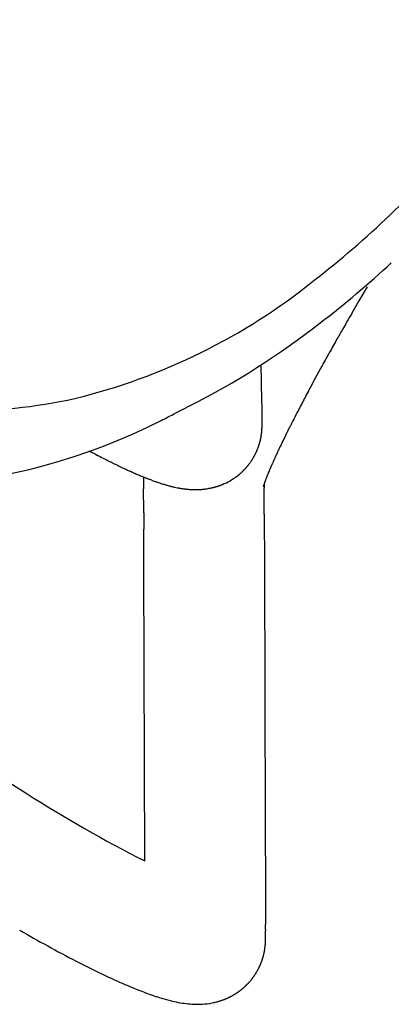
# Model space of a CAD drawing. Units: inches. Extents: x -841 to 712, y -293 to 452.
# Drawn here: x 486 to 487, y 360 to 364 of the extents above; entities that cross this region are included whole.
import ezdxf

# ---------------------------------------------------------------- set-up
doc = ezdxf.new("R2010")
doc.units = ezdxf.units.IN
doc.header["$MEASUREMENT"] = 0
doc.layers.add('SEAT', color=5, linetype='Continuous')

# ---------------------------------------------------------------- blocks, each defined once
blk = doc.blocks.new('3AAS38H01_0P')
at = {"layer": 'SEAT'}
for p, q in [((8.287, -7.0864), (8.287, -7.1506)), ((8.287, -7.1506), (8.287, -7.1615)), ((8.287, -7.1615), (8.287, -7.1953)), ((8.287, -7.1953), (8.287, -7.2059)), ((8.287, -7.2059), (8.287, -7.2102)), ((8.287, -7.2102), (8.287, -7.2207)), ((8.287, -7.2207), (8.287, -7.2251)), ((8.287, -7.2251), (8.2871, -7.2355)), ((8.2871, -7.2355), (8.2871, -7.24)), ((8.2871, -7.24), (8.2871, -7.2503)), ((8.2871, -7.2503), (8.2871, -7.2549)), ((8.2871, -7.2549), (8.2871, -7.2725)), ((8.2871, -7.2725), (8.2872, -7.2773)), ((8.2872, -7.2773), (8.2872, -7.2799)), ((8.2872, -7.2799), (8.2872, -7.2847)), ((8.2872, -7.2847), (8.2872, -7.2873)), ((8.2872, -7.2873), (8.2872, -7.2873)), ((8.2873, -7.3095), (8.2873, -7.3143)), ((8.2873, -7.3143), (8.2874, -7.3169)), ((8.2874, -7.3169), (8.2874, -7.3217)), ((8.2874, -7.3217), (8.2874, -7.3243)), ((8.2874, -7.3243), (8.2875, -7.329)), ((8.2875, -7.329), (8.2875, -7.329)), ((8.2878, -7.3585), (8.2878, -7.3611)), ((8.2878, -7.3611), (8.2878, -7.3611)), ((8.2884, -7.4023), (8.2884, -7.4023)), ((8.289, -7.4338), (8.2891, -7.4384)), ((8.2891, -7.4384), (8.2891, -7.441)), ((8.2891, -7.441), (8.2892, -7.4456)), ((8.2892, -7.4456), (8.2892, -7.4456)), ((8.0803, -7.5634), (8.0815, -7.5654)), ((8.0815, -7.5654), (8.1106, -7.613)), ((8.2922, -7.5532), (8.2922, -7.5532)), ((8.1106, -7.613), (8.1118, -7.6149)), ((8.2933, -7.5846), (8.2934, -7.587)), ((8.2934, -7.587), (8.2936, -7.5913)), ((8.2936, -7.5913), (8.2936, -7.5913)), ((8.2942, -7.6069), (8.2942, -7.6069)), ((8.1118, -7.6149), (8.1118, -7.6149)), ((8.295, -7.6242), (8.2951, -7.6265)), ((8.2951, -7.6265), (8.2951, -7.6265)), ((8.2956, -7.6371), (8.2957, -7.6393)), ((8.2957, -7.6393), (8.2959, -7.6435)), ((8.2959, -7.6435), (8.2959, -7.6435)), ((8.2977, -7.6812), (8.2978, -7.6833)), ((8.2978, -7.6833), (8.2978, -7.6833)), ((8.1801, -7.7261), (8.1817, -7.7286)), ((8.1817, -7.7286), (8.1827, -7.7303)), ((8.1827, -7.7303), (8.183, -7.7308)), ((8.2983, -7.6924), (8.2983, -7.6924)), ((8.2987, -7.6994), (8.2987, -7.6994)), ((8.2995, -7.7135), (8.2998, -7.7173)), ((8.2998, -7.7173), (8.2999, -7.7194)), ((8.2999, -7.7194), (8.3001, -7.7232)), ((8.3001, -7.7232), (8.3003, -7.7253)), ((8.3003, -7.7253), (8.3005, -7.7291)), ((8.3005, -7.7291), (8.3006, -7.7311)), ((8.183, -7.7308), (8.183, -7.7308)), ((8.1841, -7.7326), (8.1844, -7.7331)), ((8.1844, -7.7331), (8.1844, -7.7331)), ((8.2046, -7.7676), (8.2046, -7.7676)), ((8.3006, -7.7311), (8.3009, -7.7348)), ((8.3009, -7.7348), (8.3009, -7.7348)), ((8.3014, -7.7426), (8.3016, -7.7463)), ((8.3016, -7.7463), (8.3017, -7.7483)), ((8.3017, -7.7483), (8.302, -7.7519)), ((8.302, -7.7519), (8.302, -7.7519)), ((8.207, -7.7721), (8.207, -7.7721)), ((8.2071, -7.7724), (8.2071, -7.7724)), ((8.2076, -7.7732), (8.2076, -7.7732)), ((8.2082, -7.7745), (8.2082, -7.7745)), ((8.2087, -7.7755), (8.2087, -7.7755)), ((8.2095, -7.7769), (8.2095, -7.7769)), ((8.2102, -7.7783), (8.2102, -7.7783)), ((8.2108, -7.7795), (8.2108, -7.7796)), ((8.2108, -7.7796), (8.2108, -7.7796)), ((8.2114, -7.7809), (8.2115, -7.781)), ((8.2115, -7.781), (8.2115, -7.781)), ((8.2132, -7.7845), (8.2132, -7.7845)), ((8.2136, -7.7854), (8.2136, -7.7854)), ((8.2139, -7.786), (8.2139, -7.786)), ((8.2143, -7.7869), (8.2143, -7.7869)), ((8.2146, -7.7876), (8.2146, -7.7876)), ((8.215, -7.7885), (8.215, -7.7885)), ((8.2166, -7.7923), (8.2166, -7.7923)), ((8.217, -7.7932), (8.217, -7.7932)), ((8.2186, -7.7971), (8.2186, -7.7971)), ((8.219, -7.7981), (8.219, -7.7981)), ((8.2199, -7.8004), (8.2199, -7.8004)), ((8.2203, -7.8014), (8.2203, -7.8014)), ((8.2212, -7.8037), (8.2212, -7.8037)), ((8.2215, -7.8047), (8.2215, -7.8047)), ((8.304, -7.7813), (8.304, -7.7813)), ((8.3055, -7.8006), (8.3057, -7.8023)), ((8.3057, -7.8023), (8.3057, -7.8023)), ((8.2241, -7.8121), (8.2241, -7.8121)), ((8.225, -7.8149), (8.225, -7.8149)), ((8.2268, -7.8208), (8.2268, -7.8208)), ((8.2271, -7.8218), (8.2271, -7.8218)), ((8.2277, -7.8243), (8.2277, -7.8243)), ((8.228, -7.8253), (8.228, -7.8253)), ((8.2287, -7.8278), (8.2287, -7.8278)), ((8.2289, -7.8289), (8.2289, -7.8289)), ((8.2295, -7.8313), (8.2295, -7.8313)), ((8.2298, -7.8324), (8.2298, -7.8324)), ((8.2304, -7.8348), (8.2304, -7.8348)), ((8.2306, -7.8359), (8.2306, -7.8359)), ((8.2311, -7.8383), (8.2311, -7.8383)), ((8.2313, -7.8395), (8.2313, -7.8395)), ((8.2318, -7.8419), (8.2318, -7.8419)), ((8.232, -7.843), (8.232, -7.843)), ((8.2325, -7.8454), (8.2325, -7.8454)), ((8.3068, -7.8158), (8.3069, -7.8175)), ((8.3069, -7.8175), (8.3069, -7.8175)), ((8.3072, -7.8208), (8.3073, -7.8224)), ((8.3073, -7.8224), (8.3073, -7.8224)), ((8.3076, -7.8257), (8.3078, -7.8273)), ((8.3078, -7.8273), (8.3078, -7.8273)), ((8.3081, -7.8305), (8.3082, -7.8321)), ((8.3082, -7.8321), (8.3082, -7.8321)), ((8.3085, -7.8353), (8.3085, -7.8353)), ((8.2327, -7.8466), (8.2327, -7.8466)), ((8.2331, -7.849), (8.2331, -7.849)), ((8.2333, -7.8501), (8.2333, -7.8501)), ((8.2336, -7.8525), (8.2336, -7.8525)), ((8.2338, -7.8537), (8.2338, -7.8537)), ((8.2341, -7.856), (8.2341, -7.856)), ((8.2343, -7.8572), (8.2343, -7.8572)), ((8.2346, -7.8596), (8.2346, -7.8596)), ((8.2347, -7.8608), (8.2347, -7.8608)), ((8.235, -7.8631), (8.235, -7.8631)), ((8.2351, -7.8643), (8.2351, -7.8643)), ((8.2353, -7.8666), (8.2353, -7.8666)), ((8.2354, -7.8679), (8.2354, -7.8679)), ((8.2356, -7.8702), (8.2356, -7.8702)), ((8.2357, -7.8714), (8.2357, -7.8714)), ((8.2358, -7.8737), (8.2358, -7.8737)), ((8.2359, -7.8749), (8.2359, -7.8749)), ((8.236, -7.8772), (8.236, -7.8772)), ((8.2361, -7.8784), (8.2361, -7.8784)), ((8.3098, -7.8493), (8.3099, -7.8508)), ((8.3099, -7.8508), (8.3099, -7.8508)), ((8.3104, -7.8554), (8.3104, -7.8554)), ((8.3107, -7.8584), (8.3108, -7.8598)), ((8.3108, -7.8598), (8.3108, -7.8598)), ((8.3111, -7.8628), (8.3113, -7.8642)), ((8.3113, -7.8642), (8.3113, -7.8642)), ((8.3116, -7.8671), (8.3116, -7.8671)), ((8.3122, -7.8728), (8.3122, -7.8728)), ((8.3125, -7.8756), (8.3126, -7.877)), ((8.3126, -7.877), (8.3126, -7.877)), ((8.3129, -7.8798), (8.3131, -7.8811)), ((8.3131, -7.8811), (8.3131, -7.8811)), ((8.3134, -7.8838), (8.3135, -7.8852)), ((8.2341, -7.9214), (8.2341, -7.9214)), ((8.2342, -7.9209), (8.2342, -7.9209)), ((8.2345, -7.9181), (8.2345, -7.9181)), ((8.2346, -7.9176), (8.2346, -7.9176)), ((8.2353, -7.911), (8.2353, -7.911)), ((8.2354, -7.9098), (8.2354, -7.9098)), ((8.2358, -7.9047), (8.2358, -7.9047)), ((8.2361, -7.8975), (8.2361, -7.8975)), ((8.2363, -7.8859), (8.2363, -7.8859)), ((8.2363, -7.8889), (8.2363, -7.8889)), ((8.2363, -7.8911), (8.2363, -7.8911)), ((8.3135, -7.8852), (8.3135, -7.8852)), ((8.3138, -7.8879), (8.314, -7.8892)), ((8.314, -7.8892), (8.314, -7.8892)), ((8.3143, -7.8918), (8.3144, -7.8931)), ((8.3144, -7.8931), (8.3144, -7.8931)), ((8.3147, -7.8956), (8.3149, -7.8969)), ((8.3149, -7.8969), (8.3149, -7.8969)), ((8.3152, -7.8994), (8.3153, -7.9007)), ((8.3153, -7.9007), (8.3153, -7.9007)), ((8.316, -7.9059), (8.316, -7.9059)), ((8.3172, -7.9149), (8.3172, -7.9149)), ((8.3175, -7.9172), (8.3176, -7.9183)), ((8.3176, -7.9183), (8.3176, -7.9183)), ((8.3179, -7.9205), (8.3181, -7.9216)), ((8.3181, -7.9216), (8.3181, -7.9216)), ((8.2255, -7.9613), (8.2255, -7.9613)), ((8.2257, -7.9607), (8.2257, -7.9607)), ((8.2265, -7.958), (8.2265, -7.958)), ((8.2266, -7.9574), (8.2266, -7.9574)), ((8.2274, -7.9547), (8.2274, -7.9547)), ((8.2276, -7.9541), (8.2276, -7.9541)), ((8.2283, -7.9514), (8.2283, -7.9514)), ((8.2284, -7.9508), (8.2284, -7.9508)), ((8.2291, -7.9481), (8.2291, -7.9481)), ((8.2293, -7.9475), (8.2293, -7.9475)), ((8.2299, -7.9448), (8.2299, -7.9448)), ((8.23, -7.9442), (8.23, -7.9442)), ((8.2306, -7.9414), (8.2306, -7.9414)), ((8.2308, -7.9409), (8.2308, -7.9409)), ((8.2313, -7.9381), (8.2313, -7.9381)), ((8.2314, -7.9375), (8.2314, -7.9375)), ((8.232, -7.9348), (8.232, -7.9348)), ((8.2321, -7.9342), (8.2321, -7.9342)), ((8.2326, -7.9314), (8.2326, -7.9314)), ((8.2327, -7.9309), (8.2327, -7.9309)), ((8.2331, -7.9281), (8.2331, -7.9281)), ((8.2332, -7.9276), (8.2332, -7.9276)), ((8.2337, -7.9242), (8.2337, -7.9242)), ((8.2337, -7.9247), (8.2337, -7.9247)), ((8.3184, -7.9237), (8.3185, -7.9248)), ((8.3185, -7.9248), (8.3185, -7.9248)), ((8.3188, -7.9269), (8.3188, -7.9269)), ((8.319, -7.9279), (8.319, -7.9279)), ((8.3193, -7.93), (8.3193, -7.93)), ((8.3194, -7.9309), (8.3194, -7.9309)), ((8.3197, -7.9329), (8.3197, -7.9329)), ((8.3199, -7.9338), (8.3199, -7.9338)), ((8.3202, -7.9358), (8.3202, -7.9358)), ((8.3212, -7.9421), (8.3212, -7.9421)), ((8.3215, -7.9438), (8.3215, -7.9438)), ((8.3216, -7.9446), (8.3216, -7.9446)), ((8.3219, -7.9463), (8.3219, -7.9463)), ((8.322, -7.9471), (8.322, -7.9471)), ((8.3223, -7.9487), (8.3223, -7.9487)), ((8.3224, -7.9494), (8.3224, -7.9494)), ((8.3227, -7.951), (8.3227, -7.951)), ((8.3231, -7.9531), (8.3231, -7.9531)), ((8.3235, -7.9552), (8.3235, -7.9552)), ((8.3236, -7.9558), (8.3236, -7.9558)), ((8.3238, -7.9571), (8.3238, -7.9571)), ((8.3239, -7.9577), (8.3239, -7.9577)), ((8.3242, -7.9591), (8.3242, -7.9591)), ((8.3242, -7.9591), (8.3242, -7.9591)), ((8.3243, -7.9595), (8.3243, -7.9595)), ((8.3245, -7.9606), (8.3245, -7.9606)), ((8.3246, -7.9611), (8.3246, -7.9611)), ((8.3249, -7.9622), (8.3249, -7.9622)), ((8.22, -7.9775), (8.22, -7.9775)), ((8.2202, -7.9768), (8.2202, -7.9768)), ((8.2212, -7.9743), (8.2212, -7.9743)), ((8.2214, -7.9736), (8.2214, -7.9736)), ((8.2223, -7.971), (8.2223, -7.971)), ((8.2225, -7.9704), (8.2225, -7.9704)), ((8.2234, -7.9678), (8.2234, -7.9678)), ((8.2236, -7.9672), (8.2236, -7.9672)), ((8.2245, -7.9645), (8.2245, -7.9645)), ((8.2247, -7.9639), (8.2247, -7.9639)), ((8.325, -7.9626), (8.325, -7.9626)), ((8.3252, -7.9636), (8.3252, -7.9636)), ((8.3252, -7.964), (8.3252, -7.964)), ((8.3255, -7.9652), (8.3255, -7.9652)), ((8.3258, -7.9665), (8.3258, -7.9665)), ((8.3259, -7.967), (8.3259, -7.967)), ((8.326, -7.9673), (8.326, -7.9673)), ((8.3261, -7.9676), (8.3261, -7.9676)), ((8.3261, -7.9678), (8.3261, -7.9678)), ((8.3262, -7.9681), (8.3262, -7.9681)), ((8.3262, -7.9683), (8.3262, -7.9683)), ((8.3263, -7.9685), (8.3263, -7.9685)), ((8.3263, -7.9685), (8.3263, -7.9685)), ((8.3264, -7.969), (8.3264, -7.969)), ((8.3265, -7.9692), (8.3265, -7.9692)), ((8.3325, -7.9732), (8.3325, -7.9732)), ((8.3424, -7.9901), (8.3424, -7.9901)), ((8.1865, -8.0387), (8.1865, -8.0387)), ((8.1869, -8.0381), (8.1869, -8.0381)), ((8.1884, -8.036), (8.1884, -8.036)), ((8.1888, -8.0355), (8.1888, -8.0355)), ((8.1505, -8.078), (8.1505, -8.078)), ((8.155, -8.074), (8.155, -8.074)), ((8.1572, -8.0719), (8.1572, -8.0719)), ((8.1577, -8.0714), (8.1577, -8.0714)), ((8.1594, -8.0697), (8.1594, -8.0697)), ((8.1599, -8.0693), (8.1599, -8.0693)), ((8.1616, -8.0675), (8.1616, -8.0675)), ((8.1621, -8.0671), (8.1621, -8.0671)), ((8.1638, -8.0653), (8.1638, -8.0653)), ((8.1642, -8.0649), (8.1642, -8.0649)), ((8.1659, -8.0631), (8.1659, -8.0631)), ((8.1685, -8.0603), (8.1685, -8.0603)), ((8.1702, -8.0585), (8.1702, -8.0585)), ((8.1707, -8.058), (8.1707, -8.058)), ((8.1723, -8.0561), (8.1723, -8.0561)), ((8.1728, -8.0556), (8.1728, -8.0556)), ((8.1744, -8.0537), (8.1744, -8.0537)), ((8.1749, -8.0532), (8.1749, -8.0532)), ((8.1765, -8.0513), (8.1765, -8.0513)), ((8.1769, -8.0508), (8.1769, -8.0508)), ((8.1785, -8.0488), (8.1785, -8.0488)), ((8.179, -8.0483), (8.179, -8.0483)), ((8.1806, -8.0463), (8.1806, -8.0463)), ((8.181, -8.0458), (8.181, -8.0458)), ((8.1826, -8.0438), (8.1826, -8.0438)), ((8.183, -8.0433), (8.183, -8.0433)), ((8.1845, -8.0413), (8.1845, -8.0413)), ((8.185, -8.0407), (8.185, -8.0407)), ((8.384, -8.0617), (8.4878, -8.24)), ((8.1006, -8.1138), (8.1006, -8.1138)), ((8.101, -8.1136), (8.101, -8.1136)), ((8.109, -8.1088), (8.109, -8.1088)), ((8.1095, -8.1086), (8.1095, -8.1086)), ((8.1165, -8.1041), (8.1165, -8.1041)), ((8.1169, -8.1039), (8.1169, -8.1039)), ((8.1211, -8.1011), (8.1211, -8.1011)), ((8.1215, -8.1008), (8.1215, -8.1008)), ((8.1256, -8.0979), (8.1256, -8.0979)), ((8.1279, -8.0963), (8.1279, -8.0963)), ((8.1307, -8.0943), (8.1307, -8.0943)), ((8.1352, -8.0908), (8.1352, -8.0908)), ((7.9894, -8.1555), (7.9894, -8.1555)), ((7.9956, -8.154), (7.9956, -8.154)), ((7.9977, -8.1535), (7.9977, -8.1535)), ((8.0038, -8.1519), (8.0038, -8.1519)), ((8.0059, -8.1513), (8.0059, -8.1513)), ((8.0119, -8.1497), (8.0119, -8.1497)), ((8.0141, -8.1491), (8.0141, -8.1491)), ((8.0242, -8.1461), (8.0242, -8.1461)), ((8.0264, -8.1454), (8.0264, -8.1454)), ((8.0364, -8.1421), (8.0364, -8.1421)), ((8.0387, -8.1413), (8.0387, -8.1413)), ((8.0406, -8.1407), (8.0406, -8.1407)), ((8.0428, -8.1399), (8.0428, -8.1399)), ((8.0447, -8.1393), (8.0447, -8.1393)), ((8.047, -8.1384), (8.047, -8.1384)), ((8.0596, -8.1336), (8.0596, -8.1336)), ((8.0614, -8.1328), (8.0614, -8.1328)), ((8.0638, -8.1318), (8.0638, -8.1318)), ((8.0657, -8.131), (8.0657, -8.131)), ((8.0681, -8.13), (8.0681, -8.13)), ((8.0699, -8.1292), (8.0699, -8.1292)), ((8.0724, -8.1281), (8.0724, -8.1281)), ((8.0743, -8.1273), (8.0743, -8.1273)), ((8.0767, -8.1261), (8.0767, -8.1261)), ((8.0786, -8.1252), (8.0786, -8.1252)), ((8.0829, -8.1231), (8.0829, -8.1231)), ((8.0855, -8.1219), (8.0855, -8.1219)), ((8.0873, -8.121), (8.0873, -8.121)), ((8.0899, -8.1196), (8.0899, -8.1196)), ((8.0917, -8.1187), (8.0917, -8.1187)), ((7.6683, -8.1894), (7.6668, -8.1895)), ((7.7012, -8.1882), (7.7012, -8.1882)), ((7.7072, -8.1879), (7.7047, -8.188)), ((7.7047, -8.188), (7.7047, -8.188)), ((7.7593, -8.1851), (7.7593, -8.1851)), ((7.7649, -8.1848), (7.7625, -8.1849)), ((7.7625, -8.1849), (7.7625, -8.1849)), ((7.8085, -8.1816), (7.8085, -8.1816)), ((7.822, -8.1804), (7.822, -8.1804)), ((7.8242, -8.1802), (7.8242, -8.1802)), ((7.8425, -8.1785), (7.8425, -8.1785)), ((7.8476, -8.178), (7.8476, -8.178)), ((7.8497, -8.1778), (7.8497, -8.1778)), ((7.8525, -8.1775), (7.8525, -8.1775)), ((7.8646, -8.1762), (7.8646, -8.1762)), ((7.8792, -8.1745), (7.8792, -8.1745)), ((7.8887, -8.1733), (7.8887, -8.1733)), ((7.9021, -8.1722), (7.9018, -8.1715)), ((7.9098, -8.1704), (7.9098, -8.1704)), ((7.9118, -8.1701), (7.9118, -8.1701)), ((7.9298, -8.1673), (7.9298, -8.1673)), ((7.9453, -8.1647), (7.9453, -8.1647)), ((7.9539, -8.1631), (7.9539, -8.1631)), ((7.9559, -8.1627), (7.9559, -8.1627)), ((7.9624, -8.1614), (7.9624, -8.1614)), ((7.9708, -8.1597), (7.9708, -8.1597)), ((7.9728, -8.1593), (7.9728, -8.1593)), ((7.9262, -8.2144), (7.925, -8.2124)), ((7.925, -8.2124), (7.925, -8.2124)), ((7.9271, -8.2159), (7.9262, -8.2144)), ((7.9368, -8.2324), (7.9341, -8.2278)), ((7.9341, -8.2278), (7.9341, -8.2278)), ((7.9388, -8.2358), (7.9368, -8.2324)), ((7.9415, -8.2405), (7.9388, -8.2358)), ((7.9435, -8.2439), (7.9415, -8.2405)), ((8.4878, -8.24), (8.9906, -9.1045)), ((7.9722, -8.2932), (7.9722, -8.2932)), ((8.0787, -8.4763), (8.0043, -8.3485)), ((8.0043, -8.3485), (8.0043, -8.3485)), ((8.6589, -9.4738), (8.0787, -8.4763)), ((8.9906, -9.1045), (9.126, -9.3373)), ((9.126, -9.3373), (9.126, -9.3373)), ((9.1938, -9.4537), (9.1938, -9.4537)), ((9.2036, -9.4706), (9.2063, -9.4753)), ((9.2063, -9.4753), (9.2063, -9.4753)), ((9.2235, -9.5053), (9.2235, -9.5053)), ((9.2239, -9.5059), (9.224, -9.5061)), ((9.224, -9.5061), (9.2241, -9.5064)), ((9.2241, -9.5064), (9.2241, -9.5064)), ((9.2243, -9.5067), (9.2245, -9.5069)), ((9.2245, -9.5069), (9.2246, -9.5071)), ((9.2246, -9.5071), (9.2246, -9.5071)), ((9.2247, -9.5074), (9.2247, -9.5074)), ((9.225, -9.5079), (9.225, -9.5079)), ((9.2256, -9.5089), (9.2256, -9.5089)), ((9.2265, -9.5106), (9.2265, -9.5106)), ((9.2268, -9.5111), (9.2268, -9.5111)), ((9.2279, -9.5133), (9.2279, -9.5133)), ((9.2299, -9.517), (9.2299, -9.517)), ((9.2302, -9.5176), (9.2302, -9.5176)), ((9.2307, -9.5186), (9.2307, -9.5186)), ((9.2309, -9.5191), (9.2309, -9.5191)), ((9.233, -9.5233), (9.233, -9.5233)), ((9.2332, -9.5239), (9.2332, -9.5239)), ((9.238, -9.5348), (9.238, -9.5348)), ((9.2389, -9.537), (9.2389, -9.537)), ((9.2394, -9.5381), (9.2394, -9.5381)), ((9.2399, -9.5395), (9.2399, -9.5395)), ((9.2404, -9.5406), (9.2404, -9.5406)), ((9.2409, -9.5421), (9.2409, -9.5421)), ((9.2413, -9.5431), (9.2413, -9.5431)), ((9.2418, -9.5446), (9.2418, -9.5446)), ((9.2433, -9.5488), (9.2433, -9.5488)), ((9.2453, -9.5549), (9.2453, -9.5549)), ((9.2461, -9.5574), (9.2461, -9.5574)), ((9.2473, -9.5615), (9.2473, -9.5615)), ((9.2492, -9.5687), (9.2492, -9.5687)), ((9.2495, -9.5698), (9.2495, -9.5698)), ((9.2501, -9.572), (9.2501, -9.572)), ((9.2503, -9.5731), (9.2503, -9.5731)), ((9.2508, -9.5753), (9.2508, -9.5753)), ((9.251, -9.5764), (9.251, -9.5764)), ((9.2515, -9.5786), (9.2515, -9.5786)), ((9.2517, -9.5796), (9.2517, -9.5796)), ((9.2522, -9.5818), (9.2522, -9.5818)), ((9.2524, -9.5829), (9.2524, -9.5829)), ((9.2528, -9.5851), (9.2528, -9.5851)), ((9.2534, -9.5883), (9.2534, -9.5883)), ((9.2536, -9.5894), (9.2536, -9.5894)), ((9.2539, -9.5916), (9.2539, -9.5916)), ((9.2541, -9.5927), (9.2541, -9.5927)), ((9.2544, -9.5949), (9.2544, -9.5949)), ((9.2546, -9.596), (9.2546, -9.596)), ((9.2549, -9.5982), (9.2549, -9.5982)), ((9.255, -9.5993), (9.255, -9.5993)), ((9.2553, -9.6016), (9.2553, -9.6016)), ((9.2554, -9.6026), (9.2554, -9.6026)), ((9.2556, -9.6049), (9.2556, -9.6049)), ((9.2557, -9.606), (9.2557, -9.606)), ((9.256, -9.6083), (9.256, -9.6083)), ((9.256, -9.6093), (9.256, -9.6093)), ((9.2562, -9.6117), (9.2562, -9.6117)), ((9.2563, -9.6127), (9.2563, -9.6127)), ((9.2565, -9.6151), (9.2565, -9.6151)), ((9.2565, -9.6161), (9.2565, -9.6161)), ((9.2567, -9.6185), (9.2567, -9.6185)), ((9.2567, -9.6195), (9.2567, -9.6195)), ((9.2568, -9.6219), (9.2568, -9.6219)), ((9.2568, -9.6229), (9.2568, -9.6229)), ((9.2549, -9.6628), (9.2549, -9.6628)), ((9.2552, -9.6603), (9.2552, -9.6603)), ((9.2553, -9.6595), (9.2553, -9.6595)), ((9.2555, -9.657), (9.2555, -9.657)), ((9.2556, -9.6561), (9.2556, -9.6561)), ((9.2559, -9.6536), (9.2559, -9.6536)), ((9.256, -9.6527), (9.256, -9.6527)), ((9.2562, -9.6493), (9.2562, -9.6493)), ((9.2562, -9.6502), (9.2562, -9.6502)), ((9.2564, -9.6468), (9.2564, -9.6468)), ((9.2565, -9.6459), (9.2565, -9.6459)), ((9.2566, -9.6434), (9.2566, -9.6434)), ((9.2567, -9.6425), (9.2567, -9.6425)), ((9.2568, -9.639), (9.2568, -9.639)), ((9.2568, -9.64), (9.2568, -9.64)), ((9.2569, -9.6253), (9.2569, -9.6253)), ((9.2569, -9.6263), (9.2569, -9.6263)), ((9.2569, -9.6287), (9.2569, -9.6287)), ((9.2569, -9.6366), (9.2569, -9.6366)), ((9.2472, -9.7), (9.2472, -9.7)), ((9.2474, -9.6992), (9.2474, -9.6992)), ((9.2481, -9.6968), (9.2481, -9.6968)), ((9.2483, -9.6959), (9.2483, -9.6959)), ((9.2489, -9.6935), (9.2489, -9.6935)), ((9.2492, -9.6926), (9.2492, -9.6926)), ((9.2498, -9.6902), (9.2498, -9.6902)), ((9.25, -9.6894), (9.25, -9.6894)), ((9.2505, -9.6869), (9.2505, -9.6869)), ((9.2507, -9.6861), (9.2507, -9.6861)), ((9.2513, -9.6836), (9.2513, -9.6836)), ((9.2515, -9.6828), (9.2515, -9.6828)), ((9.252, -9.6803), (9.252, -9.6803)), ((9.2521, -9.6795), (9.2521, -9.6795)), ((9.2528, -9.6762), (9.2528, -9.6762)), ((9.2539, -9.6696), (9.2539, -9.6696)), ((9.2543, -9.667), (9.2543, -9.667)), ((9.2544, -9.6662), (9.2544, -9.6662)), ((9.2547, -9.6637), (9.2547, -9.6637)), ((9.2319, -9.74), (9.2319, -9.74)), ((9.2329, -9.7379), (9.2329, -9.7379)), ((9.2334, -9.737), (9.2334, -9.737)), ((9.2344, -9.7348), (9.2344, -9.7348)), ((9.2348, -9.7339), (9.2348, -9.7339)), ((9.2357, -9.7318), (9.2357, -9.7318)), ((9.2361, -9.7309), (9.2361, -9.7309)), ((9.237, -9.7287), (9.237, -9.7287)), ((9.2374, -9.7278), (9.2374, -9.7278)), ((9.2383, -9.7256), (9.2383, -9.7256)), ((9.2387, -9.7247), (9.2387, -9.7247)), ((9.2396, -9.7224), (9.2396, -9.7224)), ((9.2399, -9.7215), (9.2399, -9.7215)), ((9.2408, -9.7193), (9.2408, -9.7193)), ((9.2411, -9.7184), (9.2411, -9.7184)), ((9.242, -9.7161), (9.242, -9.7161)), ((9.2423, -9.7152), (9.2423, -9.7152)), ((9.2431, -9.7129), (9.2431, -9.7129)), ((9.2434, -9.712), (9.2434, -9.712)), ((9.2442, -9.7097), (9.2442, -9.7097)), ((9.2445, -9.7088), (9.2445, -9.7088)), ((9.2452, -9.7065), (9.2452, -9.7065)), ((9.2455, -9.7056), (9.2455, -9.7056)), ((9.2462, -9.7033), (9.2462, -9.7033)), ((9.2465, -9.7024), (9.2465, -9.7024)), ((9.2099, -9.7773), (9.2099, -9.7773)), ((9.2105, -9.7765), (9.2105, -9.7765)), ((9.2117, -9.7747), (9.2117, -9.7747)), ((9.2123, -9.7739), (9.2123, -9.7739)), ((9.2135, -9.7721), (9.2135, -9.7721)), ((9.2141, -9.7712), (9.2141, -9.7712)), ((9.2153, -9.7694), (9.2153, -9.7694)), ((9.2159, -9.7686), (9.2159, -9.7686)), ((9.2171, -9.7667), (9.2171, -9.7667)), ((9.2176, -9.7659), (9.2176, -9.7659)), ((9.2188, -9.764), (9.2188, -9.764)), ((9.2221, -9.7584), (9.2221, -9.7584)), ((9.2227, -9.7575), (9.2227, -9.7575)), ((9.2238, -9.7556), (9.2238, -9.7556)), ((9.2243, -9.7547), (9.2243, -9.7547)), ((9.2254, -9.7527), (9.2254, -9.7527)), ((9.2259, -9.7518), (9.2259, -9.7518)), ((9.227, -9.7498), (9.227, -9.7498)), ((9.2274, -9.7489), (9.2274, -9.7489)), ((9.2285, -9.7468), (9.2285, -9.7468)), ((9.229, -9.7459), (9.229, -9.7459)), ((9.23, -9.7439), (9.23, -9.7439)), ((9.2305, -9.743), (9.2305, -9.743)), ((9.2315, -9.7409), (9.2315, -9.7409)), ((9.1765, -9.8161), (9.1765, -9.8161)), ((9.1864, -9.806), (9.1864, -9.806)), ((9.1871, -9.8053), (9.1871, -9.8053)), ((9.1902, -9.802), (9.1902, -9.802)), ((9.1926, -9.7993), (9.1926, -9.7993)), ((9.1972, -9.7939), (9.1972, -9.7939)), ((9.1985, -9.7923), (9.1985, -9.7923)), ((9.1992, -9.7915), (9.1992, -9.7915)), ((9.2005, -9.7899), (9.2005, -9.7899)), ((9.2011, -9.7891), (9.2011, -9.7891)), ((9.2024, -9.7874), (9.2024, -9.7874)), ((9.203, -9.7866), (9.203, -9.7866)), ((9.2043, -9.7849), (9.2043, -9.7849)), ((9.2049, -9.7841), (9.2049, -9.7841)), ((9.2062, -9.7824), (9.2062, -9.7824)), ((9.2068, -9.7816), (9.2068, -9.7816)), ((9.2081, -9.7799), (9.2081, -9.7799)), ((9.2087, -9.7791), (9.2087, -9.7791)), ((9.1666, -9.8251), (9.1666, -9.8251)), ((9.1736, -9.8188), (9.1736, -9.8188))]:
    blk.add_line(p, q, dxfattribs=at)
for centre, radius, start, end in [((-15.7713, 0.134), 24.9763, 343.88824, 344.79066), ((4.5574, -5.7289), 3.819, 337.8542, 343.7559), ((4.3458, -5.7258), 4.1628, 337.7619, 342.7834), ((5.8553, -6.3044), 2.4003, 313.71, 338.8993), ((5.2877, -6.1264), 3.1393, 326.9262, 338.024), ((15.8853, -7.2577), 7.5982, 180.22364, 180.39113), ((18.4343, -7.2351), 10.1473, 180.53037, 180.69649), ((17.9903, -7.2408), 9.7033, 180.71031, 180.95354), ((17.5141, -7.2486), 9.227, 180.95445, 181.15023), ((16.705, -7.2668), 8.4177, 181.2171, 181.94985), ((15.8558, -7.2946), 7.568, 181.95836, 182.19617), ((15.4293, -7.311), 7.1411, 182.24925, 182.37425), ((15.1704, -7.3218), 6.8821, 182.37409, 182.5184), ((24.1426, 2.1562), 18.7739, 211.36308, 211.76133), ((14.8986, -7.3337), 6.61, 182.53806, 182.63043), ((14.349, -7.3597), 6.0598, 182.68412, 183.04057), ((13.8833, -7.3842), 5.5935, 183.0653, 183.1593), ((13.7424, -7.392), 5.4523, 183.1594, 183.233), ((13.5662, -7.4019), 5.2759, 183.2325, 183.3851), ((6.7048, -8.6458), 1.7385, 31.6884, 31.7567), ((7.5905, -8.1026), 0.6995, 28.6131, 31.8902), ((7.7202, -8.03), 0.5509, 27.9179, 28.4432), ((13.026, -7.435), 4.7347, 183.631, 183.7248), ((12.4329, -7.4748), 4.1402, 183.8389, 184.2461), ((7.8789, -7.9459), 0.3712, 27.8486, 27.9104), ((7.9191, -7.9246), 0.3258, 27.6946, 27.8502), ((7.9411, -7.9131), 0.3009, 27.4294, 27.6937), ((7.9585, -7.9041), 0.2814, 27.1915, 27.4286), ((7.9622, -7.9022), 0.2772, 26.8671, 27.1916), ((7.9684, -7.899), 0.2702, 26.5341, 26.8659), ((7.9739, -7.8963), 0.2641, 26.2356, 26.533), ((7.9766, -7.8949), 0.2611, 25.8979, 26.2084), ((7.9792, -7.8937), 0.2582, 25.0065, 25.8701), ((7.9818, -7.8924), 0.2553, 24.7881, 25.0053), ((7.9825, -7.8922), 0.2546, 24.6331, 24.7882), ((7.9826, -7.8921), 0.2544, 24.4122, 24.6333), ((7.9838, -7.8915), 0.2531, 24.2545, 24.4121), ((7.9829, -7.892), 0.2541, 24.0304, 24.2542), ((7.9853, -7.8909), 0.2515, 23.0886, 24.0308), ((7.9863, -7.8904), 0.2504, 22.8554, 23.0882), ((7.9875, -7.89), 0.2491, 21.8873, 22.856), ((7.988, -7.8897), 0.2485, 21.6484, 21.8873), ((7.989, -7.8893), 0.2475, 21.0722, 21.6484), ((7.9889, -7.8894), 0.2475, 20.8304, 21.0727), ((7.9899, -7.889), 0.2465, 20.2488, 20.8304), ((7.9898, -7.8891), 0.2467, 20.004, 20.2494), ((7.9908, -7.8887), 0.2456, 18.1629, 20.0043), ((11.9748, -7.5087), 3.6808, 184.2473, 184.5481), ((11.6105, -7.5376), 3.3154, 184.5786, 184.8125), ((14.1273, -11.9362), 7.4386, 146.58361, 146.70468), ((7.9913, -7.8885), 0.245, 17.4876, 18.1616), ((7.9925, -7.8881), 0.2437, 16.0438, 17.4882), ((7.9923, -7.8882), 0.2439, 15.7874, 16.0447), ((7.9935, -7.8879), 0.2427, 15.1914, 15.7873), ((7.9927, -7.8881), 0.2436, 14.9315, 15.1927), ((7.9936, -7.8878), 0.2426, 14.3368, 14.9312), ((7.9933, -7.8879), 0.243, 14.0732, 14.3379), ((7.9925, -7.8881), 0.2438, 13.4842, 14.0727), ((7.9931, -7.888), 0.2431, 13.218, 13.4837), ((7.9932, -7.888), 0.2431, 12.6318, 13.2184), ((7.9929, -7.888), 0.2433, 12.3637, 12.6328), ((7.992, -7.8882), 0.2442, 11.7833, 12.3632), ((7.9927, -7.8881), 0.2435, 11.5128, 11.7828), ((7.9927, -7.8881), 0.2435, 10.9354, 11.5131), ((7.9924, -7.8881), 0.2438, 10.663, 10.9364), ((7.9915, -7.8883), 0.2447, 10.0918, 10.6626), ((7.9922, -7.8882), 0.2441, 9.8169, 10.0913), ((11.4547, -7.5507), 3.1591, 184.844, 184.9036), ((11.3619, -7.5587), 3.0659, 184.9345, 184.9954), ((11.2578, -7.5678), 2.9614, 185.0268, 185.0893), ((11.1405, -7.5783), 2.8436, 185.1213, 185.1859), ((10.9297, -7.5976), 2.632, 185.1831, 185.4893), ((10.5913, -9.6185), 3.2108, 146.6361, 147.4776), ((7.9922, -7.8882), 0.244, 9.249, 9.8172), ((7.9919, -7.8882), 0.2444, 8.9723, 9.25), ((7.991, -7.8884), 0.2453, 8.4108, 8.9719), ((7.9916, -7.8883), 0.2446, 8.1317, 8.4103), ((7.9917, -7.8883), 0.2446, 7.5738, 8.132), ((7.9913, -7.8883), 0.245, 7.293, 7.5747), ((7.9904, -7.8884), 0.2458, 6.7416, 7.2925), ((7.991, -7.8884), 0.2453, 6.4585, 6.7412), ((7.991, -7.8884), 0.2452, 5.9112, 6.4587), ((7.9906, -7.8884), 0.2456, 5.6264, 5.9121), ((7.9898, -7.8885), 0.2465, 5.0858, 5.6259), ((7.9903, -7.8884), 0.246, 4.7988, 5.0854), ((7.9903, -7.8884), 0.246, 4.2627, 4.799), ((7.9899, -7.8885), 0.2464, 3.9741, 4.2635), ((7.9891, -7.8885), 0.2472, 3.445, 3.9737), ((7.9896, -7.8885), 0.2467, 3.1543, 3.4446), ((7.9895, -7.8885), 0.2467, 2.63, 3.1544), ((7.9887, -7.8885), 0.2476, 2.3383, 2.6308), ((7.9884, -7.8885), 0.2478, 0.6128, 2.3371), ((10.7354, -7.6162), 2.4368, 185.5266, 185.6335), ((10.6769, -7.6219), 2.378, 185.6336, 185.7061), ((10.5999, -7.6296), 2.3006, 185.7422, 185.8158), ((10.5217, -7.6376), 2.2221, 185.8528, 185.9279), ((10.4313, -7.647), 2.1311, 185.9273, 186.0813), ((10.3379, -7.657), 2.0372, 186.0817, 186.1611), ((10.2502, -7.6665), 1.949, 186.2012, 186.2829), ((10.1642, -7.676), 1.8625, 186.324, 186.4083), ((5.9665, -6.6942), 2.261, 326.4095, 327.2061), ((1.5145, -3.8342), 7.5525, 327.26019, 327.49869), ((7.9851, -7.8885), 0.2511, 351.8276, 352.4773), ((7.9863, -7.8887), 0.25, 352.4765, 352.5928), ((7.9839, -7.8884), 0.2524, 352.5933, 353.2405), ((8.0015, -7.8904), 0.2347, 353.237, 353.3581), ((7.9842, -7.8884), 0.2521, 353.3539, 354.8677), ((7.9831, -7.8883), 0.2531, 354.8677, 355.1365), ((7.9849, -7.8885), 0.2514, 355.1363, 356.2844), ((7.9856, -7.8885), 0.2506, 356.2839, 357.945), ((7.9869, -7.8886), 0.2494, 357.9454, 359.4162), ((7.9878, -7.8886), 0.2485, 359.9206, 0.6134), ((7.9871, -7.8886), 0.2492, 359.4168, 359.9201), ((10.0823, -7.6852), 1.7801, 186.4505, 186.5373), ((9.9991, -7.6948), 1.6963, 186.5805, 186.67), ((9.9232, -7.7037), 1.6199, 186.7144, 186.8065), ((9.8495, -7.7125), 1.5457, 186.852, 186.9468), ((9.7487, -7.7249), 1.444, 186.9926, 187.2013), ((9.616, -7.7417), 1.3103, 187.1984, 187.5973), ((9.5169, -7.7548), 1.2103, 187.6016, 187.7106), ((9.4483, -7.7641), 1.1411, 187.7642, 187.8772), ((9.3871, -7.7726), 1.0793, 187.9322, 188.0488), ((5.8589, -6.6539), 2.3731, 279.7202, 327.0365), ((7.9864, -7.8888), 0.2499, 342.5058, 343.1453), ((7.9862, -7.8888), 0.25, 343.1449, 343.2876), ((7.9856, -7.8886), 0.2507, 343.2881, 343.9273), ((7.9865, -7.8888), 0.2497, 343.9277, 344.0697), ((7.9864, -7.8888), 0.2499, 344.0689, 344.7119), ((7.9863, -7.8888), 0.25, 344.7115, 344.8502), ((7.9856, -7.8886), 0.2507, 344.8507, 345.4932), ((7.9865, -7.8888), 0.2498, 345.4935, 345.6314), ((7.9863, -7.8888), 0.2499, 345.6306, 346.2765), ((7.9862, -7.8888), 0.25, 346.276, 346.4106), ((7.9855, -7.8886), 0.2508, 346.411, 347.0561), ((7.9864, -7.8888), 0.2499, 347.0565, 347.1899), ((7.9862, -7.8887), 0.2501, 347.1892, 347.8373), ((7.9861, -7.8887), 0.2501, 347.8368, 347.967), ((7.9853, -7.8886), 0.251, 347.9674, 348.6144), ((7.9862, -7.8887), 0.2501, 348.6147, 348.7436), ((7.9859, -7.8887), 0.2503, 348.7429, 349.3925), ((7.986, -7.8887), 0.2503, 349.3919, 349.5175), ((7.9851, -7.8885), 0.2512, 349.5179, 350.166), ((7.9858, -7.8887), 0.2504, 350.1663, 350.2904), ((7.9856, -7.8886), 0.2507, 350.2897, 350.9398), ((7.9857, -7.8886), 0.2505, 350.9393, 351.0602), ((7.9847, -7.8885), 0.2516, 351.0605, 351.7087), ((7.9854, -7.8886), 0.2509, 351.709, 351.8282), ((9.322, -7.7819), 1.0136, 188.1056, 188.2269), ((9.286, -7.7871), 0.9772, 188.2274, 188.286), ((9.2558, -7.7915), 0.9467, 188.2856, 188.4122), ((9.2204, -7.7967), 0.9109, 188.4128, 188.4732), ((9.1918, -7.801), 0.882, 188.4728, 188.605), ((9.1599, -7.8058), 0.8498, 188.6056, 188.668), ((9.133, -7.8099), 0.8225, 188.6675, 188.8053), ((9.0539, -7.8222), 0.7424, 188.7996, 189.2898), ((8.9835, -7.8337), 0.6711, 189.2954, 189.4481), ((8.9585, -7.8378), 0.6458, 189.4486, 189.5197), ((8.9359, -7.8416), 0.6229, 189.5193, 189.6775), ((8.9027, -7.8473), 0.5892, 189.6777, 189.7525), ((8.8873, -7.8499), 0.5736, 189.7516, 189.9162), ((8.8567, -7.8553), 0.5426, 189.9168, 189.9946), ((8.836, -7.8589), 0.5215, 189.9935, 190.1663), ((8.7959, -7.8661), 0.4807, 190.1648, 190.4267), ((8.7532, -7.874), 0.4374, 190.427, 190.6998), ((8.7265, -7.879), 0.4102, 190.7019, 190.7889), ((8.7082, -7.8825), 0.3915, 190.7879, 190.9852), ((8.6874, -7.8865), 0.3703, 190.9864, 191.0764), ((8.6679, -7.8904), 0.3504, 191.075, 191.312), ((8.6439, -7.8951), 0.326, 191.3138, 191.377), ((10.3893, -6.7612), 2.3874, 210.1178, 210.5109), ((8.6305, -7.8979), 0.3123, 191.3753, 191.5928), ((8.6104, -7.902), 0.2918, 191.5939, 191.6915), ((8.5926, -7.9057), 0.2736, 191.6899, 191.9192), ((8.5736, -7.9097), 0.2542, 191.9208, 192.0226), ((7.9827, -7.8873), 0.2539, 324.2914, 339.1964), ((7.9854, -7.8885), 0.2509, 339.2302, 339.3827), ((7.9861, -7.8887), 0.2502, 339.3818, 340.0127), ((7.9859, -7.8887), 0.2503, 340.0123, 340.1623), ((7.9854, -7.8885), 0.2509, 340.1627, 340.7938), ((7.9863, -7.8888), 0.2499, 340.7942, 340.9438), ((7.9863, -7.8888), 0.25, 340.9429, 341.5784), ((7.9861, -7.8887), 0.2501, 341.5779, 341.7245), ((7.9855, -7.8885), 0.2508, 341.7249, 342.3603), ((7.9865, -7.8888), 0.2498, 342.3607, 342.5066), ((8.5567, -7.9133), 0.237, 192.0209, 192.2627), ((8.5397, -7.917), 0.2196, 192.2646, 192.371), ((8.5197, -7.9214), 0.1991, 192.3667, 192.7319), ((8.4889, -7.9283), 0.1675, 192.7299, 193.1891), ((8.4669, -7.9335), 0.1449, 193.1959, 193.3941), ((8.4514, -7.9371), 0.129, 193.3953, 193.5197), ((8.4516, -7.9371), 0.1292, 193.526, 193.6535), ((8.4215, -7.9444), 0.0982, 193.6515, 193.7949), ((8.435, -7.9411), 0.1121, 193.7917, 193.9189), ((8.2332, -7.9993), 0.098, 18.3287, 18.6678), ((8.4173, -7.9455), 0.0939, 193.9239, 194.0514), ((8.4019, -7.9493), 0.078, 194.0435, 194.2575), ((8.3803, -7.9548), 0.0557, 194.237, 194.7013), ((8.3567, -7.961), 0.0313, 194.7324, 195.0455), ((8.3394, -7.9657), 0.0134, 195.0316, 195.2418), ((-1.0007, -13.4568), 10.8248, 30.33197, 30.43553), ((-12.5387, -20.1917), 24.1846, 30.10323, 30.29934), ((6.057, -6.4425), 2.1617, 287.1984, 312.3747), ((7.979, -7.8849), 0.2583, 322.8862, 323.4502), ((7.979, -7.8849), 0.2583, 323.4501, 323.6058), ((7.9793, -7.8851), 0.2579, 323.6055, 324.1716), ((7.9754, -7.8822), 0.2628, 324.1729, 324.3264), ((7.9659, -7.8719), 0.2767, 307.7212, 311.8541), ((7.9695, -7.876), 0.2713, 311.8647, 313.1397), ((7.9708, -7.8774), 0.2694, 313.1406, 313.7889), ((7.9678, -7.8743), 0.2737, 313.7902, 313.9251), ((7.9718, -7.8784), 0.2679, 313.926, 314.4442), ((7.972, -7.8787), 0.2676, 314.4442, 314.5833), ((7.9725, -7.8791), 0.267, 314.583, 315.1058), ((7.9691, -7.8758), 0.2717, 315.107, 315.2451), ((7.9733, -7.8799), 0.2658, 315.246, 315.7739), ((7.9736, -7.8802), 0.2654, 315.7736, 315.9157), ((7.9736, -7.8802), 0.2655, 315.9158, 316.4472), ((7.9746, -7.8812), 0.264, 316.4468, 317.2722), ((7.9746, -7.8812), 0.264, 317.2721, 317.8107), ((7.9737, -7.8803), 0.2653, 317.8118, 317.9574), ((7.976, -7.8824), 0.2622, 317.9572, 318.5015), ((7.9708, -7.8778), 0.2691, 318.5028, 318.6471), ((7.9763, -7.8827), 0.2618, 318.6487, 319.1956), ((7.9764, -7.8828), 0.2616, 319.1956, 319.3451), ((7.9767, -7.883), 0.2612, 319.3448, 319.8947), ((7.9734, -7.8803), 0.2655, 319.8958, 320.044), ((7.9773, -7.8835), 0.2605, 320.0449, 320.5982), ((7.9773, -7.8836), 0.2604, 320.5981, 320.75), ((7.9777, -7.8838), 0.26, 320.7497, 321.3056), ((7.9742, -7.8811), 0.2643, 321.3068, 321.4571), ((7.9782, -7.8842), 0.2593, 321.458, 322.017), ((7.9782, -7.8843), 0.2592, 322.0169, 322.1708), ((7.9785, -7.8845), 0.2589, 322.1705, 322.7319), ((7.9749, -7.8817), 0.2635, 322.733, 322.8851), ((7.9428, -7.8364), 0.3192, 297.8054, 299.6246), ((7.9457, -7.8415), 0.3133, 299.6301, 299.7146), ((7.9486, -7.8466), 0.3074, 299.7101, 301.4577), ((7.9512, -7.8508), 0.3025, 301.4623, 301.5544), ((7.9535, -7.8546), 0.2981, 301.5512, 303.1458), ((7.9637, -7.8701), 0.2795, 303.1455, 303.25), ((7.9563, -7.8589), 0.2929, 303.2464, 304.2242), ((7.9576, -7.8608), 0.2906, 304.2256, 304.329), ((7.9583, -7.8619), 0.2893, 304.3285, 305.3295), ((7.9599, -7.864), 0.2867, 305.3303, 305.8925), ((7.9608, -7.8653), 0.2851, 305.892, 306.5732), ((7.962, -7.8669), 0.2831, 306.5729, 307.7309), ((7.8256, -7.4702), 0.7046, 282.0632, 283.4489), ((7.8412, -7.5361), 0.6369, 283.4576, 284.0307), ((7.8254, -7.4735), 0.7015, 284.0417, 284.2149), ((7.8507, -7.5735), 0.5983, 284.2222, 284.8255), ((7.8553, -7.5908), 0.5804, 284.8253, 285.0415), ((7.8607, -7.611), 0.5595, 285.0391, 285.6804), ((7.8649, -7.626), 0.5439, 285.6813, 285.9169), ((7.8724, -7.6521), 0.5168, 285.9105, 287.0759), ((7.878, -7.6706), 0.4974, 287.0858, 287.3527), ((7.8867, -7.6982), 0.4685, 287.3457, 288.6411), ((7.8927, -7.7161), 0.4497, 288.6478, 288.9544), ((7.8963, -7.7267), 0.4384, 288.9539, 289.2075), ((7.8963, -7.7265), 0.4386, 289.2073, 289.5253), ((7.8992, -7.7349), 0.4297, 289.5261, 289.7847), ((7.9011, -7.7402), 0.4241, 289.7842, 290.1173), ((7.9088, -7.7608), 0.4021, 290.1035, 292.0212), ((7.9159, -7.7786), 0.3829, 292.0351, 292.3338), ((7.9181, -7.784), 0.3772, 292.3335, 292.7292), ((7.9199, -7.7884), 0.3724, 292.7293, 293.0387), ((7.922, -7.7931), 0.3672, 293.0382, 293.4511), ((7.9234, -7.7965), 0.3635, 293.4516, 293.7705), ((7.9256, -7.8014), 0.3582, 293.7697, 294.2004), ((7.9268, -7.8041), 0.3553, 294.201, 294.5285), ((7.9289, -7.8087), 0.3502, 294.5276, 294.976), ((7.9299, -7.8108), 0.3478, 294.9767, 295.3117), ((7.9325, -7.8163), 0.3417, 295.3098, 296.1187), ((7.9343, -7.8199), 0.3377, 296.1189, 296.6006), ((7.9363, -7.824), 0.3332, 296.6013, 296.9519), ((7.9374, -7.8262), 0.3307, 296.9509, 297.4522), ((7.939, -7.8292), 0.3273, 297.4524, 297.812), ((7.5507, -4.6619), 3.5295, 271.9091, 272.4441), ((7.5604, -4.896), 3.2952, 272.4496, 272.5101), ((7.5754, -5.2169), 2.9739, 272.5399, 273.5461), ((7.5897, -5.4585), 2.7319, 273.5591, 273.6261), ((7.6092, -5.7501), 2.4396, 273.66, 274.6855), ((7.6364, -6.0902), 2.0985, 274.7036, 275.0755), ((7.6433, -6.1684), 2.02, 275.0776, 275.1395), ((7.6515, -6.2583), 1.9297, 275.136, 275.6825), ((7.6605, -6.3499), 1.8376, 275.6852, 275.8425), ((7.6574, -6.3199), 1.8678, 275.8436, 275.9109), ((7.6654, -6.398), 1.7893, 275.9116, 276.0017), ((7.6735, -6.4735), 1.7134, 275.9991, 276.4052), ((7.6911, -6.6303), 1.5556, 276.4035, 276.9432), ((7.704, -6.7369), 1.4482, 276.9458, 277.3251), ((7.7213, -6.8699), 1.314, 277.3164, 278.2449), ((8.9155, -7.6216), 1.1533, 208.5189, 210.8161), ((7.7346, -6.963), 1.22, 278.2553, 278.353), ((7.747, -7.0462), 1.1359, 278.3427, 279.2583), ((7.7702, -7.1886), 0.9916, 279.2617, 280.1724), ((7.7836, -7.2635), 0.9155, 280.1766, 280.7219), ((7.7894, -7.2944), 0.8841, 280.7233, 280.8579), ((7.7956, -7.3269), 0.851, 280.856, 281.2987), ((7.8071, -7.3841), 0.7927, 281.2964, 281.9194), ((7.8139, -7.4167), 0.7594, 281.9232, 282.0769), ((1.71, -11.8784), 7.2157, 30.39293, 30.50292), ((-10.1661, -18.8073), 20.9653, 30.09944, 30.25526), ((54.463, 18.672), 53.7449, 210.11418, 210.18233), ((92685.199, 2796825.437), 2798369.9854, 268.1017829129, 268.1021178434), ((89.3368, 37.2717), 92.7694, 210.16008, 210.243291), ((-0.0551, -14.8299), 10.6979, 30.06391, 30.16837), ((8.3692, -4.1713), 5.3112, 267.3453, 273.1312), ((3.3804, -12.8435), 6.7295, 29.73951, 30.03399), ((8.8787, -9.7024), 0.3972, 29.6498, 29.7443), ((8.9669, -9.6522), 0.2957, 29.4907, 29.5573), ((8.9773, -9.6464), 0.2837, 29.3274, 29.395), ((8.977, -9.6466), 0.2841, 29.2125, 29.3276), ((8.9829, -9.6433), 0.2774, 28.9639, 29.2112), ((8.9914, -9.6386), 0.2677, 28.559, 28.9638), ((8.9946, -9.6368), 0.264, 28.422, 28.5574), ((8.9991, -9.6344), 0.2589, 27.8826, 28.4219), ((9.0019, -9.6329), 0.2557, 26.9344, 27.8824), ((9.0099, -9.6288), 0.2467, 26.792, 26.933), ((9.005, -9.6313), 0.2523, 26.5379, 26.7929), ((9.0067, -9.6304), 0.2503, 26.3977, 26.5377), ((9.0074, -9.6301), 0.2496, 25.3301, 26.3987), ((9.0069, -9.6303), 0.2501, 25.1867, 25.3287), ((9.01, -9.6289), 0.2467, 22.4237, 25.1886), ((9.0111, -9.6284), 0.2455, 21.8526, 22.4201), ((9.0112, -9.6284), 0.2454, 21.5783, 21.8524), ((9.0111, -9.6284), 0.2455, 21.222, 21.5781), ((9.0098, -9.6289), 0.2469, 20.9499, 21.2214), ((9.0116, -9.6282), 0.2449, 20.5946, 20.9503), ((9.0072, -9.6299), 0.2497, 20.3262, 20.5939), ((9.0117, -9.6282), 0.2449, 19.9716, 20.3259), ((9.0096, -9.629), 0.2471, 18.942, 19.9728), ((9.0086, -9.6293), 0.2482, 17.4558, 18.9419), ((9.0079, -9.6295), 0.2489, 16.8538, 17.4573), ((9.0069, -9.6298), 0.2499, 15.8585, 16.8539), ((9.0055, -9.6302), 0.2514, 14.159, 15.858), ((9.0059, -9.6301), 0.251, 13.9063, 14.1599), ((9.004, -9.6306), 0.2529, 13.39, 13.9066), ((9.0041, -9.6306), 0.2528, 13.1401, 13.39), ((9.0037, -9.6307), 0.2532, 12.6276, 13.14), ((9.0035, -9.6307), 0.2534, 12.3808, 12.6279), ((9.0029, -9.6309), 0.254, 11.8734, 12.3808), ((9.0031, -9.6308), 0.2538, 11.6288, 11.8736), ((9.0022, -9.631), 0.2548, 11.1254, 11.6283), ((9.004, -9.6307), 0.253, 10.8835, 11.1269), ((9.0023, -9.631), 0.2547, 10.3833, 10.8843), ((9.0015, -9.6311), 0.2555, 9.6392, 10.382), ((9.0031, -9.6308), 0.2539, 9.3971, 9.6378), ((9.0022, -9.631), 0.2548, 8.8901, 9.3973), ((9.0035, -9.6308), 0.2535, 8.6483, 8.889), ((9.0025, -9.6309), 0.2544, 8.1373, 8.6486), ((9.0039, -9.6307), 0.2531, 7.8958, 8.1362), ((9.0029, -9.6309), 0.2541, 7.3808, 7.8961), ((9.0043, -9.6307), 0.2527, 7.1397, 7.3796), ((9.0032, -9.6308), 0.2537, 6.6205, 7.1399), ((9.0046, -9.6307), 0.2523, 6.38, 6.6193), ((9.0036, -9.6308), 0.2534, 5.8567, 6.3802), ((9.005, -9.6306), 0.252, 5.6169, 5.8554), ((9.0039, -9.6307), 0.253, 5.0894, 5.6171), ((9.0053, -9.6306), 0.2516, 4.8505, 5.0881), ((9.0042, -9.6307), 0.2527, 4.3188, 4.8507), ((9.0056, -9.6306), 0.2513, 4.081, 4.3175), ((9.0045, -9.6307), 0.2524, 3.5451, 4.0812), ((9.0059, -9.6306), 0.251, 3.3084, 3.5437), ((9.0048, -9.6306), 0.2522, 2.7682, 3.3086), ((9.0062, -9.6306), 0.2507, 2.533, 2.7669), ((9.005, -9.6306), 0.2519, 1.9884, 2.5331), ((9.0065, -9.6306), 0.2504, 1.7547, 1.987), ((9.0053, -9.6306), 0.2516, 1.2058, 1.7549), ((9.0054, -9.6305), 0.2516, 352.4191, 352.6141), ((9.0045, -9.6304), 0.2524, 352.6152, 353.1887), ((9.0056, -9.6305), 0.2514, 353.1887, 353.3874), ((9.0047, -9.6304), 0.2522, 353.3884, 353.9602), ((9.0057, -9.6305), 0.2512, 353.9602, 354.1625), ((9.0049, -9.6305), 0.2521, 354.1635, 354.7335), ((9.0059, -9.6306), 0.251, 354.7335, 354.9394), ((9.0051, -9.6305), 0.2519, 354.9404, 355.5086), ((9.0052, -9.6305), 0.2517, 355.7189, 356.2853), ((9.0061, -9.6306), 0.2509, 355.5086, 355.7179), ((9.0062, -9.6306), 0.2507, 356.2852, 356.4979), ((9.0054, -9.6305), 0.2516, 356.4989, 357.0635), ((9.0063, -9.6306), 0.2506, 357.0635, 357.2795), ((9.0055, -9.6305), 0.2514, 357.2805, 357.8426), ((9.0058, -9.6305), 0.2512, 358.0631, 358.6244), ((9.0055, -9.6305), 0.2514, 357.8434, 358.0625), ((9.0068, -9.6306), 0.2501, 0.9737, 1.2044), ((9.0056, -9.6306), 0.2514, 0.4204, 0.9739), ((9.0063, -9.6306), 0.2506, 358.6249, 0.4188), ((9.0049, -9.6305), 0.2521, 343.431, 343.9947), ((9.0039, -9.6303), 0.253, 343.9947, 344.1973), ((9.0049, -9.6305), 0.252, 344.1962, 344.7623), ((9.004, -9.6303), 0.253, 344.7623, 344.9626), ((9.005, -9.6305), 0.252, 344.9615, 345.5298), ((9.004, -9.6303), 0.253, 345.5298, 345.7277), ((9.005, -9.6305), 0.252, 345.7266, 346.2971), ((9.004, -9.6303), 0.253, 346.2971, 346.4925), ((9.0049, -9.6305), 0.252, 346.4914, 347.0639), ((9.004, -9.6303), 0.253, 347.0639, 347.2567), ((9.0049, -9.6305), 0.252, 347.2557, 347.8301), ((9.004, -9.6303), 0.253, 347.8301, 348.0203), ((9.0049, -9.6305), 0.2521, 348.0193, 348.5955), ((9.0039, -9.6303), 0.2531, 348.5955, 348.783), ((9.0047, -9.6304), 0.2523, 348.782, 349.5451), ((9.0048, -9.6304), 0.2521, 349.5426, 351.0748), ((9.0041, -9.6303), 0.2529, 351.0745, 351.6515), ((9.0052, -9.6305), 0.2518, 351.6515, 351.8428), ((9.0043, -9.6304), 0.2526, 351.8438, 352.4191), ((9.0016, -9.6292), 0.2555, 334.0951, 334.3193), ((9.0027, -9.6298), 0.2543, 334.3182, 334.8461), ((9.002, -9.6294), 0.2552, 334.8462, 335.0694), ((9.003, -9.6299), 0.254, 335.0683, 335.5997), ((9.0022, -9.6295), 0.2549, 335.5998, 335.8219), ((9.0033, -9.63), 0.2537, 335.8208, 336.3556), ((9.0025, -9.6296), 0.2546, 336.3558, 336.5765), ((9.0036, -9.6301), 0.2534, 336.5755, 337.1136), ((9.0027, -9.6298), 0.2543, 337.1137, 337.3332), ((9.0038, -9.6302), 0.2532, 337.3321, 337.8734), ((9.0029, -9.6299), 0.2541, 337.8736, 338.0915), ((9.004, -9.6303), 0.253, 338.0905, 338.6349), ((9.0031, -9.6299), 0.2539, 338.635, 338.8514), ((9.0042, -9.6303), 0.2528, 338.8503, 339.3978), ((9.0033, -9.63), 0.2537, 339.3979, 339.6126), ((9.0043, -9.6304), 0.2526, 339.6116, 340.162), ((9.0035, -9.6301), 0.2535, 340.1621, 340.375), ((9.0045, -9.6304), 0.2524, 340.3739, 340.9272), ((9.0036, -9.6301), 0.2534, 340.9273, 341.1383), ((9.0046, -9.6305), 0.2523, 341.1373, 341.6933), ((9.0037, -9.6302), 0.2533, 341.6933, 341.9024), ((9.0047, -9.6305), 0.2522, 341.9013, 342.46), ((9.0038, -9.6302), 0.2532, 342.46, 342.667), ((9.0048, -9.6305), 0.2521, 342.666, 343.2272), ((9.0039, -9.6302), 0.2531, 343.2272, 343.4321), ((8.9952, -9.6253), 0.2631, 324.2271, 324.6933), ((8.9958, -9.6257), 0.2624, 324.6931, 324.9167), ((8.995, -9.6252), 0.2633, 324.917, 325.3856), ((8.9966, -9.6262), 0.2615, 325.3863, 325.6101), ((8.9965, -9.6261), 0.2616, 325.6097, 326.0843), ((8.997, -9.6265), 0.261, 326.084, 326.3096), ((8.9964, -9.6261), 0.2616, 326.3096, 326.7868), ((8.9976, -9.6269), 0.2602, 326.7877, 327.014), ((8.997, -9.6265), 0.2609, 327.0138, 327.4955), ((8.9982, -9.6273), 0.2595, 327.4965, 327.7234), ((8.9976, -9.6269), 0.2602, 327.7232, 328.2096), ((8.9989, -9.6277), 0.2587, 328.2097, 329.6544), ((8.9992, -9.6279), 0.2584, 329.6557, 329.883), ((9.0004, -9.6286), 0.2569, 329.8819, 330.3858), ((8.9997, -9.6282), 0.2577, 330.386, 330.6133), ((9.0009, -9.6288), 0.2564, 330.6122, 331.1206), ((9.0002, -9.6284), 0.2572, 331.1208, 331.3477), ((9.0013, -9.6291), 0.2559, 331.3466, 331.8591), ((9.0006, -9.6287), 0.2568, 331.8593, 332.0857), ((9.0017, -9.6293), 0.2555, 332.0847, 332.6012), ((9.001, -9.6289), 0.2563, 332.6014, 332.8272), ((9.0021, -9.6294), 0.2551, 332.8261, 333.3466), ((9.0013, -9.6291), 0.2559, 333.3468, 333.5718), ((9.0024, -9.6296), 0.2547, 333.5707, 334.0949), ((8.9854, -9.6167), 0.2762, 312.9588, 313.7732), ((8.9875, -9.6188), 0.2732, 313.7706, 316.7358), ((8.993, -9.624), 0.2656, 316.7365, 316.9461), ((8.989, -9.6202), 0.2711, 316.9439, 317.9092), ((8.9898, -9.621), 0.27, 317.9099, 318.6726), ((8.9908, -9.6219), 0.2686, 318.6717, 320.1934), ((8.9912, -9.6222), 0.2682, 320.1943, 320.639), ((8.9944, -9.6248), 0.2641, 320.6382, 320.8562), ((8.9919, -9.6228), 0.2672, 320.8553, 321.3032), ((8.9925, -9.6233), 0.2665, 321.3037, 321.5208), ((8.9924, -9.6231), 0.2667, 321.5208, 321.9716), ((8.9934, -9.624), 0.2653, 321.972, 322.1903), ((8.9933, -9.6239), 0.2654, 322.1901, 322.6452), ((8.9953, -9.6254), 0.263, 322.6441, 322.8652), ((8.9937, -9.6241), 0.265, 322.8647, 323.3223), ((8.9944, -9.6247), 0.2641, 323.3229, 323.5441), ((8.9939, -9.6244), 0.2647, 323.5442, 324.005), ((8.9953, -9.6253), 0.263, 324.0056, 324.2275), ((8.9639, -9.59), 0.3105, 296.2029, 310.7403), ((9.0925, -9.74), 0.1128, 310.9538, 311.0389), ((8.984, -9.6151), 0.2782, 311.0109, 312.9566), ((8.8233, -9.2165), 0.7104, 281.6321, 287.9844), ((8.9081, -9.4781), 0.4355, 287.9992, 296.2904), ((8.6183, -8.0864), 1.8595, 275.9425, 278.855), ((8.7209, -8.7447), 1.1932, 278.8534, 281.8791), ((8.3917, -4.8092), 5.1457, 269.7617, 272.5683), ((8.4784, -6.6977), 3.2552, 272.5341, 275.8616)]:
    blk.add_arc(centre, radius, start, end, dxfattribs=at)

msp = doc.modelspace()

# ---------------------------------------------------------------- block references
at = {"rotation": 329.9999999999999}
msp.add_blockref('3AAS38H01_0P', (483.2903, 373.5809), dxfattribs=at)

doc.saveas('drawing.dxf')
